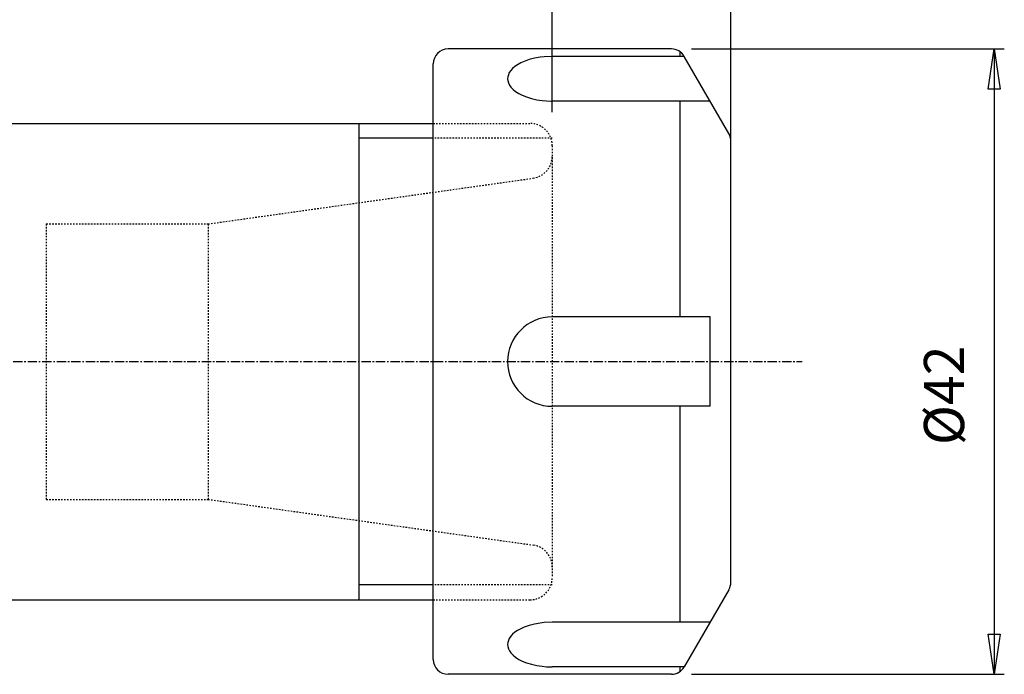
# Model space of a CAD drawing. Extents: x 1290 to 1647, y -283 to -86.
# Drawn here: x 1540 to 1606, y -225 to -181 of the extents above; entities that cross this region are included whole.
import ezdxf

# ---------------------------------------------------------------- set-up
doc = ezdxf.new("R2010")
doc.units = 0
doc.header["$MEASUREMENT"] = 0
doc.linetypes.add('CENTER', pattern=[0.95, 0.625, -0.125, 0.075, -0.125])
doc.linetypes.add('DASHED', pattern=[0.2, 0.1, -0.1])
doc.layers.get('0').update_dxf_attribs({"linetype": 'CONTINUOUS'})
doc.layers.add('L1_120', color=7, linetype='CONTINUOUS')
doc.styles.add('BOX', font='txt.shx', dxfattribs={"height": 1})
doc.dimstyles.new('DIMSTYLE1', dxfattribs={"dimtxt": 2.7, "dimasz": 2.7, "dimexe": 2.7, "dimexo": 0.0625, "dimgap": 0.09, "dimtad": 0, "dimtih": 1, "dimtoh": 1, "dimdec": 4, "dimzin": 0, "dimtxsty": 'STANDARD', "dimcen": 0.09, "dimazin": 3, "dimtfac": 1, "dimtdec": 4, "dimtofl": 0, "dimtmove": 0, "dimatfit": 3, "dimtolj": 1, "dimtzin": 0})

# ---------------------------------------------------------------- blocks, each defined once
blk = doc.blocks.new('GENDIM2')
at = {"layer": 'L1_120', "color": 4, "linetype": 'CONTINUOUS'}
blk.add_line((1575.787, -187.716), (1575.787, -95.153), dxfattribs=at)
blk = doc.blocks.new('GENDIM3')
at = {"layer": 'L1_120', "color": 4, "linetype": 'CONTINUOUS'}
blk.add_line((1575.787, -187.716), (1575.787, -104.159), dxfattribs=at)
blk = doc.blocks.new('GENDIM4')
at = {"layer": 'L1_120', "color": 4, "linetype": 'CONTINUOUS'}
blk.add_line((1587.787, -191.216), (1587.787, -113.915), dxfattribs=at)
blk = doc.blocks.new('*D4')
at = {"layer": 'L1_120', "color": 4, "linetype": 'CONTINUOUS'}
for p, q in [((1585.147, -183.466), (1606.166, -183.466)), ((1605.491, -183.466), (1605.491, -225.466)), ((1585.147, -225.466), (1606.166, -225.466))]:
    blk.add_line(p, q, dxfattribs=at)
at = {"layer": 'L1_120', "color": 4, "linetype": 'CONTINUOUS', "invisible_edges": 4}
for points in [[(1605.491, -183.466), (1605.896, -186.166), (1605.086, -186.166)], [(1605.491, -225.466), (1605.086, -222.766), (1605.896, -222.766)]]:
    blk.add_3dface(points, dxfattribs=at)
at = {"layer": 'L1_120', "color": 4, "linetype": 'CONTINUOUS', "style": 'BOX', "width": 0.98}
blk.add_text('%%c42', height=2.7, rotation=90, dxfattribs=at).set_placement((1603.466, -210.07))

msp = doc.modelspace()

# ---------------------------------------------------------------- linework, layer by layer
at = {"layer": 'L1_120', "color": 7, "linetype": 'CONTINUOUS'}
for p, q in [((1583.79718, -183.46627), (1568.78718, -183.46627)), ((1584.37453, -183.96627), (1584.37453, -183.64977)), ((1567.78718, -224.46627), (1567.78718, -184.46627)), ((1584.6632, -183.96627), (1575.78718, -183.96627)), ((1587.65321, -189.14511), (1584.6632, -183.96627)), ((1586.39525, -186.96627), (1575.78718, -186.96627)), ((1584.37453, -201.46627), (1584.37453, -186.96627)), ((1418.78718, -188.46627), (1567.78718, -188.46627)), ((1562.78718, -188.46627), (1562.78718, -220.46627)), ((1587.78718, -219.28742), (1587.78718, -189.64511)), ((1586.39525, -201.46627), (1575.78718, -201.46627)), ((1586.39525, -207.46627), (1586.39525, -201.46627)), ((1586.39525, -207.46627), (1575.78718, -207.46627)), ((1584.37453, -221.96627), (1584.37453, -207.46627)), ((1587.65321, -219.78742), (1584.6632, -224.96627)), ((1418.78718, -220.46627), (1567.78718, -220.46627)), ((1586.39525, -221.96627), (1575.78718, -221.96627)), ((1583.79718, -225.46627), (1568.78718, -225.46627)), ((1584.6632, -224.96627), (1575.78718, -224.96627)), ((1584.37453, -225.28276), (1584.37453, -224.96627))]:
    msp.add_line(p, q, dxfattribs=at)
at = {"layer": 'L1_120', "color": 2, "linetype": 'DASHED'}
for p, q in [((1567.78718, -188.46627), (1574.28718, -188.46627)), ((1575.78718, -189.46627), (1567.78718, -189.46627)), ((1575.78718, -189.96627), (1575.78718, -218.96627)), ((1552.66603, -195.21627), (1574.49594, -192.14827)), ((1541.78718, -195.21627), (1552.66603, -195.21627)), ((1541.78718, -195.21627), (1541.78718, -213.71627)), ((1552.66603, -195.21627), (1552.66603, -213.71627)), ((1541.78718, -213.71627), (1552.66603, -213.71627)), ((1552.66603, -213.71627), (1574.49594, -216.78426)), ((1575.78718, -219.46627), (1567.78718, -219.46627)), ((1567.78718, -220.46627), (1574.28718, -220.46627))]:
    msp.add_line(p, q, dxfattribs=at)
at = {"layer": 'L1_120', "color": 4, "linetype": 'CONTINUOUS'}
for p, q in [((1567.78718, -189.46627), (1562.78718, -189.46627)), ((1567.78718, -219.46627), (1562.78718, -219.46627))]:
    msp.add_line(p, q, dxfattribs=at)
at = {"layer": 'L1_120', "color": 1, "linetype": 'CENTER'}
msp.add_line((1413.78718, -204.46627), (1592.58908, -204.46627), dxfattribs=at)
at = {"layer": 'L1_120', "color": 7, "linetype": 'CONTINUOUS'}
for points in [[(1575.78718, -183.96627, 0), (1575.2507, -183.99045, 0), (1574.97345, -184.0225, 0), (1574.60079, -184.08855, 0), (1574.23833, -184.18164, 0), (1573.89814, -184.30098, 0), (1573.66626, -184.40541, 0), (1573.45733, -184.52131, 0), (1573.27468, -184.64662, 0), (1573.12064, -184.77896, 0), (1572.99645, -184.91585, 0), (1572.90226, -185.0548, 0), (1572.83721, -185.19347, 0), (1572.79963, -185.32978, 0), (1572.7872, -185.46198, 0), (1572.79719, -185.58866, 0), (1572.84071, -185.74837, 0), (1572.91216, -185.8947, 0), (1573.0047, -186.02702, 0), (1573.15209, -186.18325, 0), (1573.31462, -186.31574, 0), (1573.54246, -186.46141, 0), (1573.76632, -186.57488, 0), (1574.04935, -186.68896, 0), (1574.38421, -186.79213, 0), (1574.74763, -186.87333, 0), (1575.10226, -186.92665, 0), (1575.40614, -186.95412, 0), (1575.69592, -186.96557, 0), (1575.78718, -186.96627, 0)], [(1575.78718, -221.96627, 0), (1575.2507, -221.99045, 0), (1574.97345, -222.0225, 0), (1574.60079, -222.08855, 0), (1574.23833, -222.18164, 0), (1573.89814, -222.30098, 0), (1573.66626, -222.40541, 0), (1573.45733, -222.52131, 0), (1573.27468, -222.64662, 0), (1573.12064, -222.77896, 0), (1572.99645, -222.91585, 0), (1572.90226, -223.0548, 0), (1572.83721, -223.19347, 0), (1572.79963, -223.32978, 0), (1572.7872, -223.46198, 0), (1572.79719, -223.58866, 0), (1572.84071, -223.74837, 0), (1572.91216, -223.8947, 0), (1573.0047, -224.02702, 0), (1573.15209, -224.18325, 0), (1573.31462, -224.31574, 0), (1573.54246, -224.46141, 0), (1573.76632, -224.57488, 0), (1574.04935, -224.68896, 0), (1574.38421, -224.79213, 0), (1574.74763, -224.87333, 0), (1575.10226, -224.92665, 0), (1575.40614, -224.95412, 0), (1575.69592, -224.96557, 0), (1575.78718, -224.96627, 0)]]:
    msp.add_polyline3d(points, dxfattribs=at)
for centre, radius, start, end in [((1568.78718, -184.46627), 1, 90, 180), ((1583.79718, -184.46627), 1, 30, 90), ((1586.78718, -189.64511), 1, 0, 30), ((1575.78718, -204.46627), 3, 90, 270), ((1586.78718, -219.28742), 1, 330, 360), ((1568.78718, -224.46627), 1, 180, 270), ((1583.79718, -224.46627), 1, 270, 330)]:
    msp.add_arc(centre, radius, start, end, dxfattribs=at)
at = {"layer": 'L1_120', "color": 2, "linetype": 'DASHED'}
for centre, start, end in [((1574.28718, -189.96627), 0, 90), ((1574.28718, -190.66287), 278, 360), ((1574.28718, -218.26966), 0, 82), ((1574.28718, -218.96627), 270, 360)]:
    msp.add_arc(centre, 1.5, start, end, dxfattribs=at)

# ---------------------------------------------------------------- block references
at = {"linetype": 'CONTINUOUS'}
for name in ['GENDIM2', 'GENDIM3', 'GENDIM4']:
    msp.add_blockref(name, (0, 0), dxfattribs=at)

# ---------------------------------------------------------------- dimensions: what is measured, and where the dimension line sits
at = {"layer": 'L1_120', "color": 4, "linetype": 'CONTINUOUS'}
dim = msp.add_linear_dim(base=(1605.4907, -183.46627), p1=(1583.79718, -183.46627), p2=(1583.79718, -225.46627), angle=90, dimstyle='DIMSTYLE1', dxfattribs=at)
dim.commit()
dim.dimension.update_dxf_attribs({"geometry": '*D4', "text_midpoint": (1603.4657, -210.06967)})

doc.saveas('drawing.dxf')
